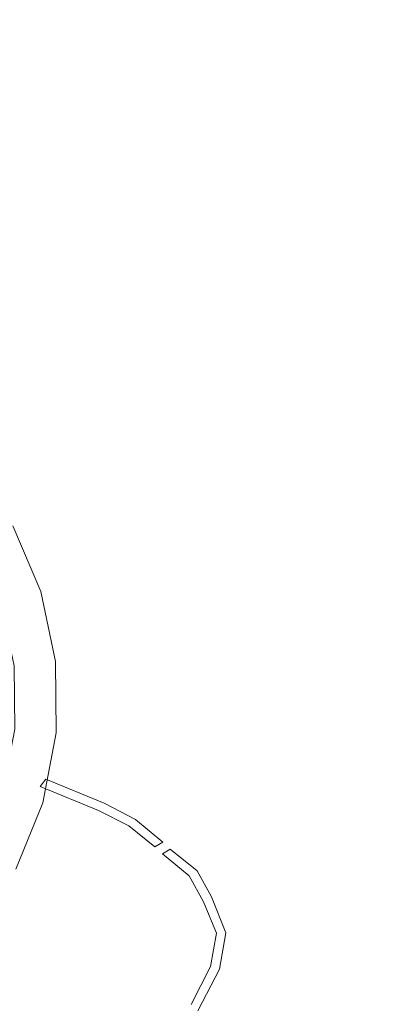
# Model space of a CAD drawing. Extents: x 0 to 600, y -530 to 0.
# Drawn here: x 508 to 531, y -497 to -433 of the extents above; entities that cross this region are included whole.
import ezdxf

# ---------------------------------------------------------------- set-up
doc = ezdxf.new("R2010")
doc.units = 0
doc.header["$MEASUREMENT"] = 0
doc.layers.add('NAPISY01', color=7, linetype='Continuous', true_color=0x030303)
doc.layers.add('PLYTA', color=8, linetype='Continuous')
doc.layers.add('POKRETLO02', color=252, linetype='Continuous')

msp = doc.modelspace()

# ---------------------------------------------------------------- linework, layer by layer
at = {"layer": 'NAPISY01', "lineweight": 0}
for points, invisible_edges in [([(513.102, -484.036, 15.319), (513.464, -483.56, 15.319), (509.677, -482.001, 15.319), (509.315, -482.477, 15.319)], 1), ([(515.071, -485.029, 15.319), (515.504, -484.616, 15.319), (513.464, -483.56, 15.319), (513.102, -484.036, 15.319)], 5), ([(516.769, -486.404, 15.319), (517.28, -486.092, 15.319), (515.504, -484.616, 15.319), (515.071, -485.029, 15.319)], 4), ([(518.996, -488.275, 15.319), (519.508, -487.963, 15.319), (517.77, -486.538, 15.319), (517.259, -486.849, 15.319)], 1), ([(519.932, -489.968, 15.319), (520.443, -489.656, 15.319), (519.508, -487.963, 15.319), (518.996, -488.275, 15.319)], 5), ([(520.78, -492.012, 15.319), (521.377, -491.978, 15.319), (520.443, -489.656, 15.319), (519.932, -489.968, 15.319)], 5), ([(520.393, -494.175, 15.319), (520.963, -494.358, 15.319), (521.377, -491.978, 15.319), (520.78, -492.012, 15.319)], 5), ([(519.121, -496.648, 15.319), (519.561, -497.053, 15.319), (520.963, -494.358, 15.319), (520.393, -494.175, 15.319)], 5)]:
    msp.add_3dface(points, dxfattribs=dict(at, invisible_edges=invisible_edges))
at = {"layer": 'PLYTA', "lineweight": 0}
for points, invisible_edges in [([(600, -498.464, 0), (338.779, -266.66, 0), (600, -266.661, 0), (600, -498.464, 0)], 11), ([(600, -498.464, 0), (338.779, -530, 0), (338.779, -266.66, 0), (600, -498.464, 0)], 15), ([(520.627, -310.181, 15), (583.782, -499.653, 15), (587.335, -268.036, 15), (520.627, -310.181, 15)], 15), ([(506.546, -397.46, 15), (583.782, -499.653, 15), (520.627, -310.181, 15), (506.546, -397.46, 15)], 15), ([(502.057, -414.599, 15), (583.782, -499.653, 15), (506.546, -397.46, 15), (502.057, -414.599, 15)], 15), ([(493.38, -428.373, 15), (583.782, -499.653, 15), (502.057, -414.599, 15), (493.38, -428.373, 15)], 15), ([(481.959, -438.004, 15), (583.782, -499.653, 15), (493.38, -428.373, 15), (481.959, -438.004, 15)], 15), ([(583.782, -499.653, 15), (481.959, -438.004, 15), (472.484, -443.926, 15), (583.782, -499.653, 15)], 15), ([(583.782, -499.653, 15), (472.484, -443.926, 15), (462.161, -447.698, 15), (583.782, -499.653, 15)], 15), ([(583.782, -499.653, 15), (462.161, -447.698, 15), (358.227, -485.013, 15), (583.782, -499.653, 15)], 15), ([(572.247, -508.852, 15), (358.227, -485.013, 15), (339.778, -511.147, 15), (572.247, -508.852, 15)], 15), ([(583.782, -499.653, 15), (358.227, -485.013, 15), (572.247, -508.852, 15), (583.782, -499.653, 15)], 15)]:
    msp.add_3dface(points, dxfattribs=dict(at, invisible_edges=invisible_edges))
at = {"layer": 'POKRETLO02', "lineweight": 0}
for points, invisible_edges in [([(501.943, -495.035, 15), (504.929, -461.7, 15), (510.34, -478.986, 15), (501.943, -495.035, 15)], 15), ([(509.354, -469.805, 15), (504.929, -461.7, 15), (507.541, -465.535, 15), (509.354, -469.805, 15)], 15), ([(510.34, -478.986, 15), (504.929, -461.7, 15), (509.354, -469.805, 15), (510.34, -478.986, 15)], 15), ([(507.541, -465.535, 15), (505.174, -466.827, 23.581), (506.781, -470.611, 23.581), (509.354, -469.805, 15)], 5), ([(509.354, -469.805, 15), (506.781, -470.611, 23.581), (507.618, -474.635, 23.581), (510.299, -474.347, 15)], 5), ([(510.34, -478.986, 15), (509.354, -469.805, 15), (510.299, -474.347, 15), (510.34, -478.986, 15)], 15), ([(510.299, -474.347, 15), (507.618, -474.635, 23.581), (507.655, -478.746, 23.581), (510.34, -478.986, 15)], 5), ([(510.34, -478.986, 15), (507.655, -478.746, 23.581), (506.888, -482.784, 23.581), (509.475, -483.544, 15)], 5), ([(501.943, -495.035, 15), (510.34, -478.986, 15), (507.737, -487.846, 15), (501.943, -495.035, 15)], 15), ([(507.737, -487.846, 15), (510.34, -478.986, 15), (509.475, -483.544, 15), (507.737, -487.846, 15)], 15), ([(509.475, -483.544, 15), (506.888, -482.784, 23.581), (505.349, -486.596, 23.581), (507.737, -487.846, 15)], 5)]:
    msp.add_3dface(points, dxfattribs=dict(at, invisible_edges=invisible_edges))

doc.saveas('drawing.dxf')
